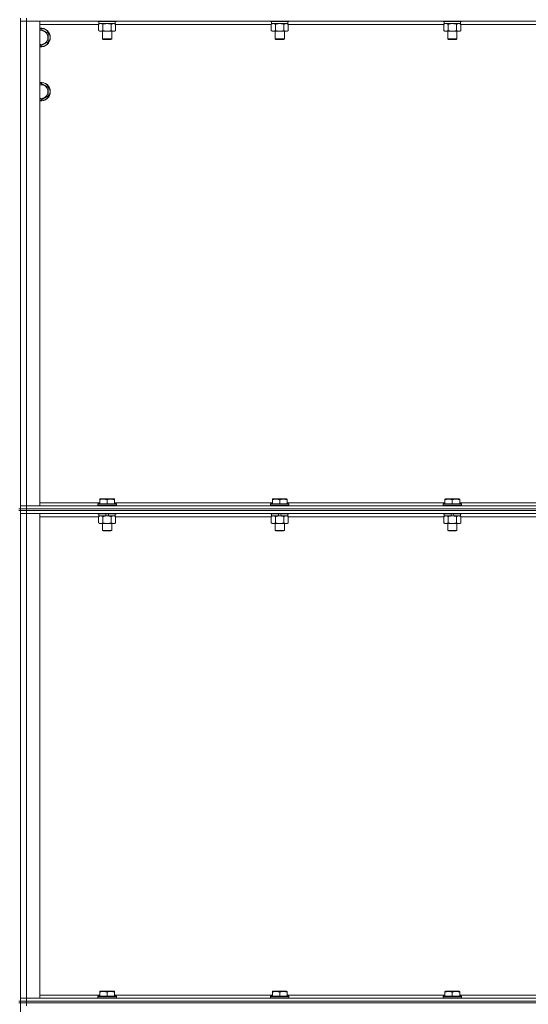
# Model space of a CAD drawing. Units: millimetres. Extents: x 0 to 30555, y -7 to 21000.
# Drawn here: x 25600 to 26257, y 14819 to 16093 of the extents above; entities that cross this region are included whole.
import ezdxf

# ---------------------------------------------------------------- set-up
doc = ezdxf.new("R2010")
doc.units = ezdxf.units.MM
doc.linetypes.add('K5LT_THIN', pattern=[0])
doc.layers.add('R', color=1, linetype='Continuous', true_color=0xff0000)
doc.layers.add('WELDING', color=7, linetype='Continuous', true_color=0xffffff)

msp = doc.modelspace()

# ---------------------------------------------------------------- linework, layer by layer
at = {"layer": 'R', "color": 7, "linetype": 'K5LT_THIN', "lineweight": 18}
for p, q in [((25600.8, 15460.3), (25600.8, 16095.3)), ((25600.8, 16091.3), (25608.8, 16091.3)), ((25608.8, 16091.3), (25600.8, 16091.3)), ((25608.8, 16095.3), (25608.8, 16091.3)), ((25608.8, 16091.3), (25608.8, 15464.3)), ((25608.8, 16091.3), (25625.8, 16091.3)), ((26932.8, 16091.3), (25608.8, 16091.3)), ((25625.8, 16091.3), (25625.8, 15464.3)), ((25700.8, 16091.3), (25700.8, 16091.1)), ((25724.8, 16091.1), (25700.8, 16091.1)), ((25700.8, 16091.1), (25701, 16090.8)), ((25724.7, 16090.8), (25701, 16090.8)), ((25702.3, 16090.8), (25702.3, 16088.3)), ((25723.3, 16090.8), (25723.3, 16088.3)), ((25724.8, 16091.1), (25724.7, 16090.8)), ((25724.8, 16091.3), (25724.8, 16091.1)), ((25924, 16091.3), (25924, 16091.1)), ((25948, 16091.1), (25924, 16091.1)), ((25924, 16091.1), (25924.2, 16090.8)), ((25947.9, 16090.8), (25924.2, 16090.8)), ((25925.5, 16090.8), (25925.5, 16088.3)), ((25946.5, 16090.8), (25946.5, 16088.3)), ((25948, 16091.1), (25947.9, 16090.8)), ((25948, 16091.3), (25948, 16091.1)), ((26147.2, 16091.3), (26147.2, 16091.1)), ((26171.2, 16091.1), (26147.2, 16091.1)), ((26147.2, 16091.1), (26147.4, 16090.8)), ((26171.1, 16090.8), (26147.4, 16090.8)), ((26148.7, 16090.8), (26148.7, 16088.3)), ((26169.7, 16090.8), (26169.7, 16088.3)), ((26171.2, 16091.1), (26171.1, 16090.8)), ((26171.2, 16091.3), (26171.2, 16091.1)), ((25701.9, 16087.3), (25625.8, 16087.3)), ((25625.8, 16080.5), (25627.3, 16081.3)), ((25627.3, 16081.3), (25636.8, 16075.8)), ((25701.9, 16087.5), (25703.3, 16088.3)), ((25701.9, 16087.5), (25701.9, 16079.2)), ((25701.9, 16079.2), (25703.3, 16078.3)), ((25723.3, 16088.3), (25702.3, 16088.3)), ((25712.8, 16078.3), (25703.3, 16078.3)), ((25706.8, 16078.3), (25706.8, 16068.4)), ((25707.3, 16087.5), (25707.3, 16079.2)), ((25722.3, 16078.3), (25712.8, 16078.3)), ((25718.3, 16087.5), (25718.3, 16079.2)), ((25718.8, 16078.3), (25718.8, 16068.4)), ((25723.8, 16087.5), (25722.3, 16088.3)), ((25723.8, 16079.2), (25722.3, 16078.3)), ((25723.8, 16087.5), (25723.8, 16079.2)), ((25925.1, 16087.3), (25723.8, 16087.3)), ((25925.1, 16087.5), (25926.5, 16088.3)), ((25925.1, 16087.5), (25925.1, 16079.2)), ((25925.1, 16079.2), (25926.5, 16078.3)), ((25946.5, 16088.3), (25925.5, 16088.3)), ((25936, 16078.3), (25926.5, 16078.3)), ((25930, 16078.3), (25930, 16068.4)), ((25930.5, 16087.5), (25930.5, 16079.2)), ((25945.5, 16078.3), (25936, 16078.3)), ((25941.5, 16087.5), (25941.5, 16079.2)), ((25942, 16078.3), (25942, 16068.4)), ((25947, 16087.5), (25945.5, 16088.3)), ((25947, 16079.2), (25945.5, 16078.3)), ((25947, 16087.5), (25947, 16079.2)), ((26148.3, 16087.3), (25947, 16087.3)), ((26148.3, 16087.5), (26149.7, 16088.3)), ((26148.3, 16087.5), (26148.3, 16079.2)), ((26148.3, 16079.2), (26149.7, 16078.3)), ((26169.7, 16088.3), (26148.7, 16088.3)), ((26159.2, 16078.3), (26149.7, 16078.3)), ((26153.2, 16078.3), (26153.2, 16068.4)), ((26153.7, 16087.5), (26153.7, 16079.2)), ((26168.7, 16078.3), (26159.2, 16078.3)), ((26164.7, 16087.5), (26164.7, 16079.2)), ((26165.2, 16078.3), (26165.2, 16068.4)), ((26170.2, 16087.5), (26168.7, 16088.3)), ((26170.2, 16079.2), (26168.7, 16078.3)), ((26170.2, 16087.5), (26170.2, 16079.2)), ((26371.5, 16087.3), (26170.2, 16087.3)), ((25636.8, 16075.8), (25636.8, 16070.3)), ((25636.8, 16070.3), (25636.8, 16064.9)), ((25718.8, 16068.4), (25706.8, 16068.4)), ((25706.8, 16068.4), (25707.8, 16067.8)), ((25717.8, 16067.8), (25707.8, 16067.8)), ((25718.8, 16068.4), (25717.8, 16067.8)), ((25942, 16068.4), (25930, 16068.4)), ((25930, 16068.4), (25931, 16067.8)), ((25941, 16067.8), (25931, 16067.8)), ((25942, 16068.4), (25941, 16067.8)), ((26165.2, 16068.4), (26153.2, 16068.4)), ((26153.2, 16068.4), (26154.2, 16067.8)), ((26164.2, 16067.8), (26154.2, 16067.8)), ((26165.2, 16068.4), (26164.2, 16067.8)), ((25627.3, 16059.4), (25625.8, 16060.2)), ((25636.8, 16064.9), (25627.3, 16059.4)), ((25625.8, 16010.5), (25627.3, 16011.3)), ((25627.3, 16011.3), (25636.8, 16005.8)), ((25636.8, 16005.8), (25636.8, 16000.3)), ((25627.3, 15989.4), (25625.8, 15990.2)), ((25636.8, 15994.9), (25627.3, 15989.4)), ((25636.8, 16000.3), (25636.8, 15994.9)), ((25625.8, 15468.3), (25703.3, 15468.3)), ((25700.8, 15466.5), (25701, 15466.8)), ((25700.8, 15466.5), (25700.8, 15464.6)), ((25724.8, 15466.5), (25700.8, 15466.5)), ((25724.7, 15466.8), (25701, 15466.8)), ((25703.3, 15473), (25703.9, 15473.3)), ((25703.3, 15472.2), (25703.3, 15473)), ((25703.3, 15472.2), (25703.3, 15466.8)), ((25721.8, 15473.3), (25703.9, 15473.3)), ((25712.8, 15472.2), (25712.8, 15466.8)), ((25722.3, 15473), (25721.8, 15473.3)), ((25722.3, 15473), (25722.3, 15472.2)), ((25722.3, 15472.2), (25722.3, 15466.8)), ((25722.3, 15468.3), (25926.5, 15468.3)), ((25724.8, 15466.5), (25724.7, 15466.8)), ((25724.8, 15466.5), (25724.8, 15464.6)), ((25924, 15466.5), (25924.2, 15466.8)), ((25924, 15466.5), (25924, 15464.6)), ((25948, 15466.5), (25924, 15466.5)), ((25947.9, 15466.8), (25924.2, 15466.8)), ((25926.5, 15473), (25927.1, 15473.3)), ((25926.5, 15472.2), (25926.5, 15473)), ((25926.5, 15472.2), (25926.5, 15466.8)), ((25945, 15473.3), (25927.1, 15473.3)), ((25936, 15472.2), (25936, 15466.8)), ((25945.5, 15473), (25945, 15473.3)), ((25945.5, 15473), (25945.5, 15472.2)), ((25945.5, 15472.2), (25945.5, 15466.8)), ((25945.5, 15468.3), (26149.7, 15468.3)), ((25948, 15466.5), (25947.9, 15466.8)), ((25948, 15466.5), (25948, 15464.6)), ((26147.2, 15466.5), (26147.4, 15466.8)), ((26147.2, 15466.5), (26147.2, 15464.6)), ((26171.2, 15466.5), (26147.2, 15466.5)), ((26171.1, 15466.8), (26147.4, 15466.8)), ((26149.7, 15473), (26150.3, 15473.3)), ((26149.7, 15472.2), (26149.7, 15473)), ((26149.7, 15472.2), (26149.7, 15466.8)), ((26168.2, 15473.3), (26150.3, 15473.3)), ((26159.2, 15472.2), (26159.2, 15466.8)), ((26168.7, 15473), (26168.2, 15473.3)), ((26168.7, 15473), (26168.7, 15472.2)), ((26168.7, 15472.2), (26168.7, 15466.8)), ((26168.7, 15468.3), (26372.9, 15468.3)), ((26171.2, 15466.5), (26171.1, 15466.8)), ((26171.2, 15466.5), (26171.2, 15464.6)), ((25600.8, 15460.3), (25598.8, 15460.3)), ((25600.8, 15458.3), (25598.8, 15458.3)), ((25608.8, 15464.3), (25600.8, 15464.3)), ((25600.8, 15464.3), (25608.8, 15464.3)), ((25600.8, 15460.3), (25600.8, 15458.3)), ((25600.8, 15460.3), (25608.8, 15460.3)), ((25608.8, 15460.3), (25600.8, 15460.3)), ((25608.8, 15458.3), (25600.8, 15458.3)), ((25600.8, 15458.3), (25608.8, 15458.3)), ((25600.8, 14823.3), (25600.8, 15458.3)), ((25600.8, 15454.3), (25608.8, 15454.3)), ((25608.8, 15454.3), (25600.8, 15454.3)), ((25625.8, 15464.3), (25608.8, 15464.3)), ((25608.8, 15464.3), (26932.8, 15464.3)), ((25608.8, 15460.3), (25608.8, 15464.3)), ((26932.8, 15460.3), (25608.8, 15460.3)), ((25608.8, 15460.3), (25608.8, 15458.3)), ((25608.8, 15460.3), (26932.8, 15460.3)), ((26932.8, 15458.3), (25608.8, 15458.3)), ((26932.8, 15458.3), (25608.8, 15458.3)), ((25608.8, 15458.3), (25608.8, 15454.3)), ((25608.8, 15454.3), (25625.8, 15454.3)), ((26932.8, 15454.3), (25608.8, 15454.3)), ((25608.8, 15454.3), (25608.8, 14827.3)), ((25625.8, 15454.3), (25625.8, 14827.3)), ((25724.8, 15464.6), (25700.8, 15464.6)), ((25700.8, 15464.6), (25701, 15464.3)), ((25700.8, 15454.3), (25700.8, 15454.1)), ((25724.8, 15454.1), (25700.8, 15454.1)), ((25700.8, 15454.1), (25701, 15453.8)), ((25724.7, 15453.8), (25701, 15453.8)), ((25702.3, 15453.8), (25702.3, 15451.3)), ((25711.8, 15451.3), (25710.7, 15453.8)), ((25715.1, 15451.3), (25714, 15453.8)), ((25723.3, 15453.8), (25723.3, 15451.3)), ((25724.8, 15464.6), (25724.7, 15464.3)), ((25724.8, 15454.1), (25724.7, 15453.8)), ((25724.8, 15454.3), (25724.8, 15454.1)), ((25948, 15464.6), (25924, 15464.6)), ((25924, 15464.6), (25924.2, 15464.3)), ((25924, 15454.3), (25924, 15454.1)), ((25948, 15454.1), (25924, 15454.1)), ((25924, 15454.1), (25924.2, 15453.8)), ((25947.9, 15453.8), (25924.2, 15453.8)), ((25925.5, 15453.8), (25925.5, 15451.3)), ((25935, 15451.3), (25933.9, 15453.8)), ((25938.3, 15451.3), (25937.2, 15453.8)), ((25946.5, 15453.8), (25946.5, 15451.3)), ((25948, 15464.6), (25947.9, 15464.3)), ((25948, 15454.1), (25947.9, 15453.8)), ((25948, 15454.3), (25948, 15454.1)), ((26171.2, 15464.6), (26147.2, 15464.6)), ((26147.2, 15464.6), (26147.4, 15464.3)), ((26147.2, 15454.3), (26147.2, 15454.1)), ((26171.2, 15454.1), (26147.2, 15454.1)), ((26147.2, 15454.1), (26147.4, 15453.8)), ((26171.1, 15453.8), (26147.4, 15453.8)), ((26148.7, 15453.8), (26148.7, 15451.3)), ((26158.2, 15451.3), (26157.1, 15453.8)), ((26161.5, 15451.3), (26160.4, 15453.8)), ((26169.7, 15453.8), (26169.7, 15451.3)), ((26171.2, 15464.6), (26171.1, 15464.3)), ((26171.2, 15454.1), (26171.1, 15453.8)), ((26171.2, 15454.3), (26171.2, 15454.1)), ((25701.9, 15450.3), (25625.8, 15450.3)), ((25701.9, 15450.5), (25703.3, 15451.3)), ((25701.9, 15450.5), (25701.9, 15442.2)), ((25701.9, 15442.2), (25703.3, 15441.3)), ((25711.8, 15451.3), (25702.3, 15451.3)), ((25712.8, 15441.3), (25703.3, 15441.3)), ((25706.8, 15441.3), (25706.8, 15432.4)), ((25707.3, 15450.5), (25707.3, 15442.2)), ((25711.8, 15451.3), (25712.8, 15451.3)), ((25712.8, 15451.3), (25715.1, 15451.3)), ((25722.3, 15441.3), (25712.8, 15441.3)), ((25723.3, 15451.3), (25715.1, 15451.3)), ((25718.3, 15450.5), (25718.3, 15442.2)), ((25718.8, 15441.3), (25718.8, 15432.4)), ((25723.8, 15450.5), (25722.3, 15451.3)), ((25723.8, 15442.2), (25722.3, 15441.3)), ((25723.8, 15450.5), (25723.8, 15442.2)), ((25925.1, 15450.3), (25723.8, 15450.3)), ((25925.1, 15450.5), (25926.5, 15451.3)), ((25925.1, 15450.5), (25925.1, 15442.2)), ((25925.1, 15442.2), (25926.5, 15441.3)), ((25935, 15451.3), (25925.5, 15451.3)), ((25936, 15441.3), (25926.5, 15441.3)), ((25930, 15441.3), (25930, 15432.4)), ((25930.5, 15450.5), (25930.5, 15442.2)), ((25935, 15451.3), (25936, 15451.3)), ((25936, 15451.3), (25938.3, 15451.3)), ((25945.5, 15441.3), (25936, 15441.3)), ((25946.5, 15451.3), (25938.3, 15451.3)), ((25941.5, 15450.5), (25941.5, 15442.2)), ((25942, 15441.3), (25942, 15432.4)), ((25947, 15450.5), (25945.5, 15451.3)), ((25947, 15442.2), (25945.5, 15441.3)), ((25947, 15450.5), (25947, 15442.2)), ((26148.3, 15450.3), (25947, 15450.3)), ((26148.3, 15450.5), (26149.7, 15451.3)), ((26148.3, 15450.5), (26148.3, 15442.2)), ((26148.3, 15442.2), (26149.7, 15441.3)), ((26158.2, 15451.3), (26148.7, 15451.3)), ((26159.2, 15441.3), (26149.7, 15441.3)), ((26153.2, 15441.3), (26153.2, 15432.4)), ((26153.7, 15450.5), (26153.7, 15442.2)), ((26158.2, 15451.3), (26159.2, 15451.3)), ((26159.2, 15451.3), (26161.5, 15451.3)), ((26168.7, 15441.3), (26159.2, 15441.3)), ((26169.7, 15451.3), (26161.5, 15451.3)), ((26164.7, 15450.5), (26164.7, 15442.2)), ((26165.2, 15441.3), (26165.2, 15432.4)), ((26170.2, 15450.5), (26168.7, 15451.3)), ((26170.2, 15442.2), (26168.7, 15441.3)), ((26170.2, 15450.5), (26170.2, 15442.2)), ((26371.5, 15450.3), (26170.2, 15450.3)), ((25718.8, 15432.4), (25706.8, 15432.4)), ((25706.8, 15432.4), (25707.8, 15431.8)), ((25717.8, 15431.8), (25707.8, 15431.8)), ((25718.8, 15432.4), (25717.8, 15431.8)), ((25942, 15432.4), (25930, 15432.4)), ((25930, 15432.4), (25931, 15431.8)), ((25941, 15431.8), (25931, 15431.8)), ((25942, 15432.4), (25941, 15431.8)), ((26165.2, 15432.4), (26153.2, 15432.4)), ((26153.2, 15432.4), (26154.2, 15431.8)), ((26164.2, 15431.8), (26154.2, 15431.8)), ((26165.2, 15432.4), (26164.2, 15431.8)), ((25625.8, 14831.3), (25703.3, 14831.3)), ((25700.8, 14829.5), (25701, 14829.8)), ((25700.8, 14829.5), (25700.8, 14827.6)), ((25724.8, 14829.5), (25700.8, 14829.5)), ((25724.7, 14829.8), (25701, 14829.8)), ((25703.3, 14836), (25703.9, 14836.3)), ((25703.3, 14835.2), (25703.3, 14836)), ((25703.3, 14835.2), (25703.3, 14829.8)), ((25721.8, 14836.3), (25703.9, 14836.3)), ((25712.8, 14835.2), (25712.8, 14829.8)), ((25722.3, 14836), (25721.8, 14836.3)), ((25722.3, 14836), (25722.3, 14835.2)), ((25722.3, 14835.2), (25722.3, 14829.8)), ((25722.3, 14831.3), (25926.5, 14831.3)), ((25724.8, 14829.5), (25724.7, 14829.8)), ((25724.8, 14829.5), (25724.8, 14827.6)), ((25924, 14829.5), (25924.2, 14829.8)), ((25924, 14829.5), (25924, 14827.6)), ((25948, 14829.5), (25924, 14829.5)), ((25947.9, 14829.8), (25924.2, 14829.8)), ((25926.5, 14836), (25927.1, 14836.3)), ((25926.5, 14835.2), (25926.5, 14836)), ((25926.5, 14835.2), (25926.5, 14829.8)), ((25945, 14836.3), (25927.1, 14836.3)), ((25936, 14835.2), (25936, 14829.8)), ((25945.5, 14836), (25945, 14836.3)), ((25945.5, 14836), (25945.5, 14835.2)), ((25945.5, 14835.2), (25945.5, 14829.8)), ((25945.5, 14831.3), (26149.7, 14831.3)), ((25948, 14829.5), (25947.9, 14829.8)), ((25948, 14829.5), (25948, 14827.6)), ((26147.2, 14829.5), (26147.4, 14829.8)), ((26147.2, 14829.5), (26147.2, 14827.6)), ((26171.2, 14829.5), (26147.2, 14829.5)), ((26171.1, 14829.8), (26147.4, 14829.8)), ((26149.7, 14836), (26150.3, 14836.3)), ((26149.7, 14835.2), (26149.7, 14836)), ((26149.7, 14835.2), (26149.7, 14829.8)), ((26168.2, 14836.3), (26150.3, 14836.3)), ((26159.2, 14835.2), (26159.2, 14829.8)), ((26168.7, 14836), (26168.2, 14836.3)), ((26168.7, 14836), (26168.7, 14835.2)), ((26168.7, 14835.2), (26168.7, 14829.8)), ((26168.7, 14831.3), (26372.9, 14831.3)), ((26171.2, 14829.5), (26171.1, 14829.8)), ((26171.2, 14829.5), (26171.2, 14827.6)), ((25600.8, 14823.3), (25598.8, 14823.3)), ((25600.8, 14821.3), (25598.8, 14821.3)), ((25608.8, 14827.3), (25600.8, 14827.3)), ((25600.8, 14827.3), (25608.8, 14827.3)), ((25600.8, 14823.3), (25600.8, 14821.3)), ((25600.8, 14823.3), (25608.8, 14823.3)), ((25608.8, 14823.3), (25600.8, 14823.3)), ((25608.8, 14821.3), (25600.8, 14821.3)), ((25600.8, 14821.3), (25608.8, 14821.3)), ((25600.8, 14186.3), (25600.8, 14821.3)), ((25625.8, 14827.3), (25608.8, 14827.3)), ((25608.8, 14827.3), (26932.8, 14827.3)), ((25608.8, 14823.3), (25608.8, 14827.3)), ((26932.8, 14823.3), (25608.8, 14823.3)), ((25608.8, 14823.3), (26932.8, 14823.3)), ((25608.8, 14823.3), (25608.8, 14821.3)), ((26932.8, 14821.3), (25608.8, 14821.3)), ((26932.8, 14821.3), (25608.8, 14821.3)), ((25608.8, 14821.3), (25608.8, 14817.3)), ((25724.8, 14827.6), (25700.8, 14827.6)), ((25700.8, 14827.6), (25701, 14827.3)), ((25724.8, 14827.6), (25724.7, 14827.3)), ((25948, 14827.6), (25924, 14827.6)), ((25924, 14827.6), (25924.2, 14827.3)), ((25948, 14827.6), (25947.9, 14827.3)), ((26171.2, 14827.6), (26147.2, 14827.6)), ((26147.2, 14827.6), (26147.4, 14827.3)), ((26171.2, 14827.6), (26171.1, 14827.3))]:
    msp.add_line(p, q, dxfattribs=at)
for centre, radius, start, end in [((25627.3, 16070.3), 12, 0, 97.1808), ((25627.3, 16070.3), 11.8, 0, 97.2865), ((25627.3, 16070.3), 8.97, 0, 99.6238), ((25627.3, 16070.3), 11.8, 262.7135, 0), ((25627.3, 16070.3), 12, 262.8192, 0), ((25627.3, 16070.3), 8.97, 260.3762, 0), ((25627.3, 16000.3), 12, 0, 97.1808), ((25627.3, 16000.3), 11.8, 0, 97.2865), ((25627.3, 16000.3), 8.97, 0, 99.6238), ((25627.3, 16000.3), 8.97, 260.3762, 0), ((25627.3, 16000.3), 11.8, 262.7135, 0), ((25627.3, 16000.3), 12, 262.8192, 0)]:
    msp.add_arc(centre, radius, start, end, dxfattribs=at)
at = {"layer": 'WELDING', "color": 7, "linetype": 'K5LT_THIN', "lineweight": 18}
for p, q in [((25702.4, 16087.8), (25701.9, 16087.5)), ((25703.3, 16088.1), (25702.4, 16087.8)), ((25704.2, 16088.3), (25703.3, 16088.1)), ((25704.6, 16088.3), (25704.2, 16088.3)), ((25705.5, 16088.2), (25704.6, 16088.3)), ((25706.4, 16088), (25705.5, 16088.2)), ((25707.3, 16087.5), (25706.4, 16088)), ((25709.1, 16088), (25707.3, 16087.5)), ((25711, 16088.2), (25709.1, 16088)), ((25712.8, 16088.3), (25711, 16088.2)), ((25714.7, 16088.2), (25712.8, 16088.3)), ((25716.5, 16088), (25714.7, 16088.2)), ((25718.3, 16087.5), (25716.5, 16088)), ((25925.6, 16087.8), (25925.1, 16087.5)), ((25926.5, 16088.1), (25925.6, 16087.8)), ((25927.4, 16088.3), (25926.5, 16088.1)), ((25927.8, 16088.3), (25927.4, 16088.3)), ((25937.9, 16088.2), (25936, 16088.3)), ((25939.7, 16088), (25937.9, 16088.2)), ((25941.5, 16087.5), (25939.7, 16088)), ((26148.8, 16087.8), (26148.3, 16087.5)), ((26149.7, 16088.1), (26148.8, 16087.8)), ((26150.6, 16088.3), (26149.7, 16088.1)), ((26151, 16088.3), (26150.6, 16088.3)), ((26161.1, 16088.2), (26159.2, 16088.3)), ((26162.9, 16088), (26161.1, 16088.2)), ((26164.7, 16087.5), (26162.9, 16088))]:
    msp.add_line(p, q, dxfattribs=at)
for points, knots in [([(25701.9, 16079.2), (25702.2, 16079), (25702.7, 16078.8), (25703.2, 16078.6), (25703.6, 16078.5), (25703.9, 16078.4), (25704.2, 16078.4), (25704.6, 16078.3), (25704.9, 16078.4), (25705.2, 16078.4), (25705.6, 16078.5), (25706, 16078.6), (25706.6, 16078.8), (25707.1, 16079), (25707.3, 16079.2)], [0, 0, 0, 0, 2.72415, 3.912285, 4.716446, 5.530362, 6.353984, 7.500189, 8.40607, 9.211142, 9.998759, 11.128707, 12.847273, 15, 15, 15, 15]), ([(25707.3, 16079.2), (25707.5, 16079.2), (25707.7, 16079.1), (25708.1, 16079), (25708.4, 16078.9), (25708.7, 16078.8), (25709.1, 16078.8), (25709.4, 16078.7), (25709.7, 16078.6), (25709.9, 16078.6), (25710.2, 16078.6), (25710.6, 16078.5), (25711.1, 16078.4), (25711.6, 16078.4), (25711.9, 16078.4), (25712.2, 16078.4), (25712.4, 16078.4), (25712.6, 16078.3), (25712.8, 16078.3), (25712.8, 16078.3)], [0, 0, 0, 0, 0.253231, 0.633077, 0.823001, 1.012924, 1.39277, 1.683866, 1.829413, 1.974961, 2.22598, 2.476999, 2.979038, 3.307633, 3.636228, 3.800526, 3.964824, 4.129121, 4.293419, 4.293419, 4.293419, 4.293419]), ([(25712.8, 16078.3), (25712.9, 16078.3), (25713, 16078.3), (25713.2, 16078.4), (25713.4, 16078.4), (25713.5, 16078.4), (25713.7, 16078.4), (25714, 16078.4), (25714.4, 16078.4), (25714.8, 16078.5), (25715.3, 16078.5), (25715.7, 16078.6), (25716, 16078.6), (25716.4, 16078.7), (25716.7, 16078.8), (25717.1, 16078.9), (25717.4, 16079), (25717.7, 16079), (25718, 16079.1), (25718.2, 16079.2), (25718.3, 16079.2)], [0, 0, 0, 0, 0.13683, 0.27366, 0.41049, 0.54732, 0.68415, 0.820981, 1.094641, 1.641961, 1.915621, 2.189281, 2.472595, 2.755908, 3.039221, 3.322535, 3.565256, 3.807977, 4.050698, 4.293419, 4.293419, 4.293419, 4.293419]), ([(25721.1, 16088.3), (25720.9, 16088.3), (25720.7, 16088.3), (25720.3, 16088.3), (25719.9, 16088.2), (25719.5, 16088.1), (25718.9, 16087.8), (25718.5, 16087.6), (25718.3, 16087.5)], [0, 0, 0, 0, 1.192024, 2.404251, 3.60809, 4.765234, 6.955738, 9, 9, 9, 9]), ([(25718.3, 16079.2), (25718.6, 16079), (25719.1, 16078.8), (25719.7, 16078.6), (25720, 16078.5), (25720.3, 16078.4), (25720.7, 16078.4), (25721, 16078.3), (25721.4, 16078.4), (25721.7, 16078.4), (25722, 16078.5), (25722.5, 16078.6), (25723.1, 16078.8), (25723.5, 16079), (25723.8, 16079.2)], [0, 0, 0, 0, 2.72415, 3.912285, 4.716446, 5.530362, 6.353984, 7.500189, 8.40607, 9.211142, 9.998759, 11.128707, 12.847273, 15, 15, 15, 15]), ([(25723.8, 16087.5), (25723.5, 16087.7), (25723.1, 16087.9), (25722.5, 16088.1), (25722.1, 16088.2), (25721.8, 16088.3), (25721.4, 16088.3), (25721.2, 16088.3), (25721.1, 16088.3)], [0, 0, 0, 0, 2.905563, 4.375924, 5.511195, 6.679161, 7.850161, 9, 9, 9, 9]), ([(25925.1, 16079.2), (25925.4, 16079), (25925.9, 16078.8), (25926.4, 16078.6), (25926.8, 16078.5), (25927.1, 16078.4), (25927.4, 16078.4), (25927.8, 16078.3), (25928.1, 16078.4), (25928.4, 16078.4), (25928.8, 16078.5), (25929.2, 16078.6), (25929.8, 16078.8), (25930.3, 16079), (25930.5, 16079.2)], [0, 0, 0, 0, 2.72415, 3.912285, 4.716446, 5.530362, 6.353984, 7.500189, 8.40607, 9.211142, 9.998759, 11.128707, 12.847273, 15, 15, 15, 15]), ([(25930.5, 16087.5), (25930.3, 16087.7), (25929.8, 16087.9), (25929.3, 16088.1), (25928.9, 16088.2), (25928.5, 16088.3), (25928.2, 16088.3), (25927.9, 16088.3), (25927.8, 16088.3)], [0, 0, 0, 0, 2.905563, 4.375924, 5.511195, 6.679161, 7.850161, 9, 9, 9, 9]), ([(25936, 16088.3), (25935.9, 16088.3), (25935.5, 16088.3), (25934.9, 16088.3), (25934.4, 16088.3), (25933.9, 16088.2), (25933.5, 16088.2), (25933.3, 16088.1), (25933.1, 16088.1), (25933, 16088.1), (25932.8, 16088), (25932.6, 16088), (25932.4, 16088), (25932.2, 16087.9), (25931.9, 16087.8), (25931.6, 16087.8), (25931.3, 16087.7), (25931, 16087.6), (25930.8, 16087.6), (25930.6, 16087.5), (25930.5, 16087.5)], [0, 0, 0, 0, 0.426692, 0.853385, 1.280077, 1.70677, 1.976977, 2.112081, 2.247185, 2.382289, 2.517392, 2.652496, 2.7876, 2.975699, 3.163798, 3.539996, 3.728096, 3.916195, 4.104294, 4.292393, 4.292393, 4.292393, 4.292393]), ([(25930.5, 16079.2), (25930.7, 16079.2), (25930.9, 16079.1), (25931.3, 16079), (25931.6, 16078.9), (25931.9, 16078.8), (25932.3, 16078.8), (25932.6, 16078.7), (25932.9, 16078.6), (25933.1, 16078.6), (25933.4, 16078.6), (25933.8, 16078.5), (25934.3, 16078.4), (25934.8, 16078.4), (25935.1, 16078.4), (25935.4, 16078.4), (25935.6, 16078.4), (25935.8, 16078.3), (25936, 16078.3), (25936, 16078.3)], [0, 0, 0, 0, 0.253231, 0.633077, 0.823001, 1.012924, 1.39277, 1.683866, 1.829413, 1.974961, 2.22598, 2.476999, 2.979038, 3.307633, 3.636228, 3.800526, 3.964824, 4.129121, 4.293419, 4.293419, 4.293419, 4.293419]), ([(25936, 16078.3), (25936.1, 16078.3), (25936.2, 16078.3), (25936.4, 16078.4), (25936.6, 16078.4), (25936.7, 16078.4), (25936.9, 16078.4), (25937.2, 16078.4), (25937.6, 16078.4), (25938, 16078.5), (25938.5, 16078.5), (25938.9, 16078.6), (25939.2, 16078.6), (25939.6, 16078.7), (25939.9, 16078.8), (25940.3, 16078.9), (25940.6, 16079), (25940.9, 16079), (25941.2, 16079.1), (25941.4, 16079.2), (25941.5, 16079.2)], [0, 0, 0, 0, 0.13683, 0.27366, 0.41049, 0.54732, 0.68415, 0.820981, 1.094641, 1.641961, 1.915621, 2.189281, 2.472595, 2.755908, 3.039221, 3.322535, 3.565256, 3.807977, 4.050698, 4.293419, 4.293419, 4.293419, 4.293419]), ([(25944.3, 16088.3), (25944.1, 16088.3), (25943.9, 16088.3), (25943.5, 16088.3), (25943.1, 16088.2), (25942.7, 16088.1), (25942.1, 16087.8), (25941.7, 16087.6), (25941.5, 16087.5)], [0, 0, 0, 0, 1.192024, 2.404251, 3.60809, 4.765234, 6.955738, 9, 9, 9, 9]), ([(25941.5, 16079.2), (25941.8, 16079), (25942.3, 16078.8), (25942.9, 16078.6), (25943.2, 16078.5), (25943.5, 16078.4), (25943.9, 16078.4), (25944.2, 16078.3), (25944.6, 16078.4), (25944.9, 16078.4), (25945.2, 16078.5), (25945.7, 16078.6), (25946.3, 16078.8), (25946.7, 16079), (25947, 16079.2)], [0, 0, 0, 0, 2.72415, 3.912285, 4.716446, 5.530362, 6.353984, 7.500189, 8.40607, 9.211142, 9.998759, 11.128707, 12.847273, 15, 15, 15, 15]), ([(25947, 16087.5), (25946.7, 16087.7), (25946.3, 16087.9), (25945.7, 16088.1), (25945.3, 16088.2), (25945, 16088.3), (25944.6, 16088.3), (25944.4, 16088.3), (25944.3, 16088.3)], [0, 0, 0, 0, 2.905563, 4.375924, 5.511195, 6.679161, 7.850161, 9, 9, 9, 9]), ([(26148.3, 16079.2), (26148.6, 16079), (26149.1, 16078.8), (26149.6, 16078.6), (26150, 16078.5), (26150.3, 16078.4), (26150.6, 16078.4), (26151, 16078.3), (26151.3, 16078.4), (26151.6, 16078.4), (26152, 16078.5), (26152.4, 16078.6), (26153, 16078.8), (26153.5, 16079), (26153.7, 16079.2)], [0, 0, 0, 0, 2.72415, 3.912285, 4.716446, 5.530362, 6.353984, 7.500189, 8.40607, 9.211142, 9.998759, 11.128707, 12.847273, 15, 15, 15, 15]), ([(26153.7, 16087.5), (26153.5, 16087.7), (26153, 16087.9), (26152.5, 16088.1), (26152.1, 16088.2), (26151.7, 16088.3), (26151.4, 16088.3), (26151.1, 16088.3), (26151, 16088.3)], [0, 0, 0, 0, 2.905563, 4.375924, 5.511195, 6.679161, 7.850161, 9, 9, 9, 9]), ([(26159.2, 16088.3), (26159.1, 16088.3), (26158.7, 16088.3), (26158.1, 16088.3), (26157.6, 16088.3), (26157.1, 16088.2), (26156.7, 16088.2), (26156.5, 16088.1), (26156.3, 16088.1), (26156.2, 16088.1), (26156, 16088), (26155.8, 16088), (26155.6, 16088), (26155.4, 16087.9), (26155.1, 16087.8), (26154.8, 16087.8), (26154.5, 16087.7), (26154.2, 16087.6), (26154, 16087.6), (26153.8, 16087.5), (26153.7, 16087.5)], [0, 0, 0, 0, 0.426692, 0.853385, 1.280077, 1.70677, 1.976977, 2.112081, 2.247185, 2.382289, 2.517392, 2.652496, 2.7876, 2.975699, 3.163798, 3.539996, 3.728096, 3.916195, 4.104294, 4.292393, 4.292393, 4.292393, 4.292393]), ([(26153.7, 16079.2), (26153.9, 16079.2), (26154.1, 16079.1), (26154.5, 16079), (26154.8, 16078.9), (26155.1, 16078.8), (26155.5, 16078.8), (26155.8, 16078.7), (26156.1, 16078.6), (26156.3, 16078.6), (26156.6, 16078.6), (26157, 16078.5), (26157.5, 16078.4), (26158, 16078.4), (26158.3, 16078.4), (26158.6, 16078.4), (26158.8, 16078.4), (26159, 16078.3), (26159.2, 16078.3), (26159.2, 16078.3)], [0, 0, 0, 0, 0.253231, 0.633077, 0.823001, 1.012924, 1.39277, 1.683866, 1.829413, 1.974961, 2.22598, 2.476999, 2.979038, 3.307633, 3.636228, 3.800526, 3.964824, 4.129121, 4.293419, 4.293419, 4.293419, 4.293419]), ([(26159.2, 16078.3), (26159.3, 16078.3), (26159.4, 16078.3), (26159.6, 16078.4), (26159.8, 16078.4), (26159.9, 16078.4), (26160.1, 16078.4), (26160.4, 16078.4), (26160.8, 16078.4), (26161.2, 16078.5), (26161.7, 16078.5), (26162.1, 16078.6), (26162.4, 16078.6), (26162.8, 16078.7), (26163.1, 16078.8), (26163.5, 16078.9), (26163.8, 16079), (26164.1, 16079), (26164.4, 16079.1), (26164.6, 16079.2), (26164.7, 16079.2)], [0, 0, 0, 0, 0.13683, 0.27366, 0.41049, 0.54732, 0.68415, 0.820981, 1.094641, 1.641961, 1.915621, 2.189281, 2.472595, 2.755908, 3.039221, 3.322535, 3.565256, 3.807977, 4.050698, 4.293419, 4.293419, 4.293419, 4.293419]), ([(26167.5, 16088.3), (26167.3, 16088.3), (26167.1, 16088.3), (26166.7, 16088.3), (26166.3, 16088.2), (26165.9, 16088.1), (26165.3, 16087.8), (26164.9, 16087.6), (26164.7, 16087.5)], [0, 0, 0, 0, 1.192024, 2.404251, 3.60809, 4.765234, 6.955738, 9, 9, 9, 9]), ([(26164.7, 16079.2), (26165, 16079), (26165.5, 16078.8), (26166.1, 16078.6), (26166.4, 16078.5), (26166.7, 16078.4), (26167.1, 16078.4), (26167.4, 16078.3), (26167.8, 16078.4), (26168.1, 16078.4), (26168.4, 16078.5), (26168.9, 16078.6), (26169.5, 16078.8), (26169.9, 16079), (26170.2, 16079.2)], [0, 0, 0, 0, 2.72415, 3.912285, 4.716446, 5.530362, 6.353984, 7.500189, 8.40607, 9.211142, 9.998759, 11.128707, 12.847273, 15, 15, 15, 15]), ([(26170.2, 16087.5), (26169.9, 16087.7), (26169.5, 16087.9), (26168.9, 16088.1), (26168.5, 16088.2), (26168.2, 16088.3), (26167.8, 16088.3), (26167.6, 16088.3), (26167.5, 16088.3)], [0, 0, 0, 0, 2.905563, 4.375924, 5.511195, 6.679161, 7.850161, 9, 9, 9, 9]), ([(25712.8, 15472.2), (25712.4, 15472.3), (25711.8, 15472.5), (25711.1, 15472.7), (25710.7, 15472.8), (25710.3, 15472.9), (25709.8, 15472.9), (25709.3, 15473), (25708.7, 15473), (25708.1, 15473), (25707.6, 15473), (25707.1, 15473), (25706.6, 15473), (25705.8, 15472.9), (25704.7, 15472.6), (25703.9, 15472.4), (25703.3, 15472.2)], [0, 0, 0, 0, 2.392038, 3.094773, 3.749673, 4.638938, 5.533553, 6.273967, 7.269403, 8.499731, 9.554906, 10.026159, 10.962726, 12.336972, 14.092661, 17, 17, 17, 17]), ([(25722.3, 15472.2), (25721.9, 15472.3), (25721.3, 15472.5), (25720.6, 15472.7), (25720.2, 15472.8), (25719.8, 15472.9), (25719.3, 15472.9), (25718.8, 15473), (25718.2, 15473), (25717.6, 15473), (25717.1, 15473), (25716.6, 15473), (25716.1, 15473), (25715.3, 15472.9), (25714.2, 15472.6), (25713.4, 15472.4), (25712.8, 15472.2)], [0, 0, 0, 0, 2.392038, 3.094773, 3.749673, 4.638938, 5.533553, 6.273967, 7.269403, 8.499731, 9.554906, 10.026159, 10.962726, 12.336972, 14.092661, 17, 17, 17, 17]), ([(25936, 15472.2), (25935.6, 15472.3), (25935, 15472.5), (25934.3, 15472.7), (25933.9, 15472.8), (25933.5, 15472.9), (25933, 15472.9), (25932.5, 15473), (25931.9, 15473), (25931.3, 15473), (25930.8, 15473), (25930.3, 15473), (25929.8, 15473), (25929, 15472.9), (25927.9, 15472.6), (25927.1, 15472.4), (25926.5, 15472.2)], [0, 0, 0, 0, 2.392038, 3.094773, 3.749673, 4.638938, 5.533553, 6.273967, 7.269403, 8.499731, 9.554906, 10.026159, 10.962726, 12.336972, 14.092661, 17, 17, 17, 17]), ([(25945.5, 15472.2), (25945.1, 15472.3), (25944.5, 15472.5), (25943.8, 15472.7), (25943.4, 15472.8), (25943, 15472.9), (25942.5, 15472.9), (25942, 15473), (25941.4, 15473), (25940.8, 15473), (25940.3, 15473), (25939.8, 15473), (25939.3, 15473), (25938.5, 15472.9), (25937.4, 15472.6), (25936.6, 15472.4), (25936, 15472.2)], [0, 0, 0, 0, 2.392038, 3.094773, 3.749673, 4.638938, 5.533553, 6.273967, 7.269403, 8.499731, 9.554906, 10.026159, 10.962726, 12.336972, 14.092661, 17, 17, 17, 17]), ([(26159.2, 15472.2), (26158.8, 15472.3), (26158.2, 15472.5), (26157.5, 15472.7), (26157.1, 15472.8), (26156.7, 15472.9), (26156.2, 15472.9), (26155.7, 15473), (26155.1, 15473), (26154.5, 15473), (26154, 15473), (26153.5, 15473), (26153, 15473), (26152.2, 15472.9), (26151.1, 15472.6), (26150.3, 15472.4), (26149.7, 15472.2)], [0, 0, 0, 0, 2.392038, 3.094773, 3.749673, 4.638938, 5.533553, 6.273967, 7.269403, 8.499731, 9.554906, 10.026159, 10.962726, 12.336972, 14.092661, 17, 17, 17, 17]), ([(26168.7, 15472.2), (26168.3, 15472.3), (26167.7, 15472.5), (26167, 15472.7), (26166.6, 15472.8), (26166.2, 15472.9), (26165.7, 15472.9), (26165.2, 15473), (26164.6, 15473), (26164, 15473), (26163.5, 15473), (26163, 15473), (26162.5, 15473), (26161.7, 15472.9), (26160.6, 15472.6), (26159.8, 15472.4), (26159.2, 15472.2)], [0, 0, 0, 0, 2.392038, 3.094773, 3.749673, 4.638938, 5.533553, 6.273967, 7.269403, 8.499731, 9.554906, 10.026159, 10.962726, 12.336972, 14.092661, 17, 17, 17, 17]), ([(25704.6, 15451.3), (25704.5, 15451.3), (25704.2, 15451.3), (25703.9, 15451.3), (25703.5, 15451.2), (25703, 15451.1), (25702.5, 15450.8), (25702.1, 15450.6), (25701.9, 15450.5)], [0, 0, 0, 0, 1.192024, 2.404251, 3.60809, 4.765234, 6.955738, 9, 9, 9, 9]), ([(25701.9, 15442.2), (25702.2, 15442), (25702.7, 15441.8), (25703.2, 15441.6), (25703.6, 15441.5), (25703.9, 15441.4), (25704.2, 15441.4), (25704.6, 15441.3), (25704.9, 15441.4), (25705.2, 15441.4), (25705.6, 15441.5), (25706, 15441.6), (25706.6, 15441.8), (25707.1, 15442), (25707.3, 15442.2)], [0, 0, 0, 0, 2.72415, 3.912285, 4.716446, 5.530362, 6.353984, 7.500189, 8.40607, 9.211142, 9.998759, 11.128707, 12.847273, 15, 15, 15, 15]), ([(25707.3, 15450.5), (25707.1, 15450.7), (25706.6, 15450.9), (25706.1, 15451.1), (25705.7, 15451.2), (25705.3, 15451.3), (25705, 15451.3), (25704.7, 15451.3), (25704.6, 15451.3)], [0, 0, 0, 0, 2.905563, 4.375924, 5.511195, 6.679161, 7.850161, 9, 9, 9, 9]), ([(25712.8, 15451.3), (25712.8, 15451.3), (25712.7, 15451.3), (25712.5, 15451.3), (25712.3, 15451.3), (25712.1, 15451.3), (25711.9, 15451.3), (25711.7, 15451.3), (25711.3, 15451.3), (25710.8, 15451.2), (25710.4, 15451.2), (25710, 15451.1), (25709.6, 15451), (25709.3, 15451), (25708.9, 15450.9), (25708.6, 15450.8), (25708.3, 15450.7), (25708, 15450.7), (25707.6, 15450.6), (25707.4, 15450.5), (25707.3, 15450.5)], [0, 0, 0, 0, 0.13683, 0.27366, 0.41049, 0.54732, 0.68415, 0.820981, 1.094641, 1.641961, 1.915621, 2.189281, 2.472595, 2.755908, 3.039221, 3.322535, 3.565256, 3.807977, 4.050698, 4.293419, 4.293419, 4.293419, 4.293419]), ([(25707.3, 15442.2), (25707.4, 15442.2), (25707.5, 15442.1), (25707.7, 15442.1), (25707.9, 15442), (25708.1, 15442), (25708.5, 15441.9), (25708.8, 15441.8), (25709.1, 15441.8), (25709.4, 15441.7), (25709.6, 15441.7), (25709.8, 15441.6), (25710, 15441.6), (25710.3, 15441.5), (25710.7, 15441.5), (25711, 15441.4), (25711.5, 15441.4), (25712, 15441.4), (25712.5, 15441.4), (25712.7, 15441.3), (25712.8, 15441.3)], [0, 0, 0, 0, 0.14736, 0.294719, 0.442079, 0.589439, 0.884158, 1.178877, 1.396237, 1.613598, 1.830958, 1.939638, 2.048318, 2.328827, 2.609337, 2.889846, 3.170356, 3.731374, 4.011884, 4.292393, 4.292393, 4.292393, 4.292393]), ([(25718.3, 15450.5), (25718.2, 15450.5), (25717.9, 15450.6), (25717.6, 15450.7), (25717.3, 15450.8), (25717, 15450.9), (25716.6, 15450.9), (25716.3, 15451), (25716, 15451.1), (25715.8, 15451.1), (25715.5, 15451.1), (25715.1, 15451.2), (25714.6, 15451.3), (25714.1, 15451.3), (25713.8, 15451.3), (25713.5, 15451.3), (25713.3, 15451.3), (25713, 15451.3), (25712.9, 15451.3), (25712.8, 15451.3)], [0, 0, 0, 0, 0.253231, 0.633077, 0.823001, 1.012924, 1.39277, 1.683866, 1.829413, 1.974961, 2.22598, 2.476999, 2.979038, 3.307633, 3.636228, 3.800526, 3.964824, 4.129121, 4.293419, 4.293419, 4.293419, 4.293419]), ([(25712.8, 15441.3), (25713, 15441.3), (25713.4, 15441.4), (25713.9, 15441.4), (25714.5, 15441.4), (25715, 15441.5), (25715.3, 15441.5), (25715.6, 15441.6), (25715.7, 15441.6), (25715.9, 15441.6), (25716.1, 15441.7), (25716.3, 15441.7), (25716.4, 15441.7), (25716.7, 15441.8), (25717, 15441.8), (25717.3, 15441.9), (25717.6, 15442), (25717.8, 15442.1), (25718.1, 15442.1), (25718.2, 15442.2), (25718.3, 15442.2)], [0, 0, 0, 0, 0.426692, 0.853385, 1.280077, 1.70677, 1.976977, 2.112081, 2.247185, 2.382289, 2.517392, 2.652496, 2.7876, 2.975699, 3.163798, 3.539996, 3.728096, 3.916195, 4.104294, 4.292393, 4.292393, 4.292393, 4.292393]), ([(25721.1, 15451.3), (25720.9, 15451.3), (25720.7, 15451.3), (25720.3, 15451.3), (25719.9, 15451.2), (25719.5, 15451.1), (25718.9, 15450.8), (25718.5, 15450.6), (25718.3, 15450.5)], [0, 0, 0, 0, 1.192024, 2.404251, 3.60809, 4.765234, 6.955738, 9, 9, 9, 9]), ([(25718.3, 15442.2), (25718.6, 15442), (25719.1, 15441.8), (25719.7, 15441.6), (25720, 15441.5), (25720.3, 15441.4), (25720.7, 15441.4), (25721, 15441.3), (25721.4, 15441.4), (25721.7, 15441.4), (25722, 15441.5), (25722.5, 15441.6), (25723.1, 15441.8), (25723.5, 15442), (25723.8, 15442.2)], [0, 0, 0, 0, 2.72415, 3.912285, 4.716446, 5.530362, 6.353984, 7.500189, 8.40607, 9.211142, 9.998759, 11.128707, 12.847273, 15, 15, 15, 15]), ([(25723.8, 15450.5), (25723.5, 15450.7), (25723.1, 15450.9), (25722.5, 15451.1), (25722.1, 15451.2), (25721.8, 15451.3), (25721.4, 15451.3), (25721.2, 15451.3), (25721.1, 15451.3)], [0, 0, 0, 0, 2.905563, 4.375924, 5.511195, 6.679161, 7.850161, 9, 9, 9, 9]), ([(25927.8, 15451.3), (25927.7, 15451.3), (25927.4, 15451.3), (25927.1, 15451.3), (25926.7, 15451.2), (25926.2, 15451.1), (25925.7, 15450.8), (25925.3, 15450.6), (25925.1, 15450.5)], [0, 0, 0, 0, 1.192024, 2.404251, 3.60809, 4.765234, 6.955738, 9, 9, 9, 9]), ([(25925.1, 15442.2), (25925.4, 15442), (25925.9, 15441.8), (25926.4, 15441.6), (25926.8, 15441.5), (25927.1, 15441.4), (25927.4, 15441.4), (25927.8, 15441.3), (25928.1, 15441.4), (25928.4, 15441.4), (25928.8, 15441.5), (25929.2, 15441.6), (25929.8, 15441.8), (25930.3, 15442), (25930.5, 15442.2)], [0, 0, 0, 0, 2.72415, 3.912285, 4.716446, 5.530362, 6.353984, 7.500189, 8.40607, 9.211142, 9.998759, 11.128707, 12.847273, 15, 15, 15, 15]), ([(25930.5, 15450.5), (25930.3, 15450.7), (25929.8, 15450.9), (25929.3, 15451.1), (25928.9, 15451.2), (25928.5, 15451.3), (25928.2, 15451.3), (25927.9, 15451.3), (25927.8, 15451.3)], [0, 0, 0, 0, 2.905563, 4.375924, 5.511195, 6.679161, 7.850161, 9, 9, 9, 9]), ([(25936, 15451.3), (25936, 15451.3), (25935.9, 15451.3), (25935.7, 15451.3), (25935.5, 15451.3), (25935.3, 15451.3), (25935.1, 15451.3), (25934.9, 15451.3), (25934.5, 15451.3), (25934, 15451.2), (25933.6, 15451.2), (25933.2, 15451.1), (25932.8, 15451), (25932.5, 15451), (25932.1, 15450.9), (25931.8, 15450.8), (25931.5, 15450.7), (25931.2, 15450.7), (25930.8, 15450.6), (25930.6, 15450.5), (25930.5, 15450.5)], [0, 0, 0, 0, 0.13683, 0.27366, 0.41049, 0.54732, 0.68415, 0.820981, 1.094641, 1.641961, 1.915621, 2.189281, 2.472595, 2.755908, 3.039221, 3.322535, 3.565256, 3.807977, 4.050698, 4.293419, 4.293419, 4.293419, 4.293419]), ([(25930.5, 15442.2), (25930.6, 15442.2), (25930.7, 15442.1), (25930.9, 15442.1), (25931.1, 15442), (25931.3, 15442), (25931.7, 15441.9), (25932, 15441.8), (25932.3, 15441.8), (25932.6, 15441.7), (25932.8, 15441.7), (25933, 15441.6), (25933.2, 15441.6), (25933.5, 15441.5), (25933.9, 15441.5), (25934.2, 15441.4), (25934.7, 15441.4), (25935.2, 15441.4), (25935.7, 15441.4), (25935.9, 15441.3), (25936, 15441.3)], [0, 0, 0, 0, 0.14736, 0.294719, 0.442079, 0.589439, 0.884158, 1.178877, 1.396237, 1.613598, 1.830958, 1.939638, 2.048318, 2.328827, 2.609337, 2.889846, 3.170356, 3.731374, 4.011884, 4.292393, 4.292393, 4.292393, 4.292393]), ([(25941.5, 15450.5), (25941.4, 15450.5), (25941.1, 15450.6), (25940.8, 15450.7), (25940.5, 15450.8), (25940.2, 15450.9), (25939.8, 15450.9), (25939.5, 15451), (25939.2, 15451.1), (25939, 15451.1), (25938.7, 15451.1), (25938.3, 15451.2), (25937.8, 15451.3), (25937.3, 15451.3), (25937, 15451.3), (25936.7, 15451.3), (25936.5, 15451.3), (25936.2, 15451.3), (25936.1, 15451.3), (25936, 15451.3)], [0, 0, 0, 0, 0.253231, 0.633077, 0.823001, 1.012924, 1.39277, 1.683866, 1.829413, 1.974961, 2.22598, 2.476999, 2.979038, 3.307633, 3.636228, 3.800526, 3.964824, 4.129121, 4.293419, 4.293419, 4.293419, 4.293419]), ([(25936, 15441.3), (25936.2, 15441.3), (25936.6, 15441.4), (25937.1, 15441.4), (25937.7, 15441.4), (25938.2, 15441.5), (25938.5, 15441.5), (25938.8, 15441.6), (25938.9, 15441.6), (25939.1, 15441.6), (25939.3, 15441.7), (25939.5, 15441.7), (25939.6, 15441.7), (25939.9, 15441.8), (25940.2, 15441.8), (25940.5, 15441.9), (25940.8, 15442), (25941, 15442.1), (25941.3, 15442.1), (25941.4, 15442.2), (25941.5, 15442.2)], [0, 0, 0, 0, 0.426692, 0.853385, 1.280077, 1.70677, 1.976977, 2.112081, 2.247185, 2.382289, 2.517392, 2.652496, 2.7876, 2.975699, 3.163798, 3.539996, 3.728096, 3.916195, 4.104294, 4.292393, 4.292393, 4.292393, 4.292393]), ([(25944.3, 15451.3), (25944.1, 15451.3), (25943.9, 15451.3), (25943.5, 15451.3), (25943.1, 15451.2), (25942.7, 15451.1), (25942.1, 15450.8), (25941.7, 15450.6), (25941.5, 15450.5)], [0, 0, 0, 0, 1.192024, 2.404251, 3.60809, 4.765234, 6.955738, 9, 9, 9, 9]), ([(25941.5, 15442.2), (25941.8, 15442), (25942.3, 15441.8), (25942.9, 15441.6), (25943.2, 15441.5), (25943.5, 15441.4), (25943.9, 15441.4), (25944.2, 15441.3), (25944.6, 15441.4), (25944.9, 15441.4), (25945.2, 15441.5), (25945.7, 15441.6), (25946.3, 15441.8), (25946.7, 15442), (25947, 15442.2)], [0, 0, 0, 0, 2.72415, 3.912285, 4.716446, 5.530362, 6.353984, 7.500189, 8.40607, 9.211142, 9.998759, 11.128707, 12.847273, 15, 15, 15, 15]), ([(25947, 15450.5), (25946.7, 15450.7), (25946.3, 15450.9), (25945.7, 15451.1), (25945.3, 15451.2), (25945, 15451.3), (25944.6, 15451.3), (25944.4, 15451.3), (25944.3, 15451.3)], [0, 0, 0, 0, 2.905563, 4.375924, 5.511195, 6.679161, 7.850161, 9, 9, 9, 9]), ([(26151, 15451.3), (26150.9, 15451.3), (26150.6, 15451.3), (26150.3, 15451.3), (26149.9, 15451.2), (26149.4, 15451.1), (26148.9, 15450.8), (26148.5, 15450.6), (26148.3, 15450.5)], [0, 0, 0, 0, 1.192024, 2.404251, 3.60809, 4.765234, 6.955738, 9, 9, 9, 9]), ([(26148.3, 15442.2), (26148.6, 15442), (26149.1, 15441.8), (26149.6, 15441.6), (26150, 15441.5), (26150.3, 15441.4), (26150.6, 15441.4), (26151, 15441.3), (26151.3, 15441.4), (26151.6, 15441.4), (26152, 15441.5), (26152.4, 15441.6), (26153, 15441.8), (26153.5, 15442), (26153.7, 15442.2)], [0, 0, 0, 0, 2.72415, 3.912285, 4.716446, 5.530362, 6.353984, 7.500189, 8.40607, 9.211142, 9.998759, 11.128707, 12.847273, 15, 15, 15, 15]), ([(26153.7, 15450.5), (26153.5, 15450.7), (26153, 15450.9), (26152.5, 15451.1), (26152.1, 15451.2), (26151.7, 15451.3), (26151.4, 15451.3), (26151.1, 15451.3), (26151, 15451.3)], [0, 0, 0, 0, 2.905563, 4.375924, 5.511195, 6.679161, 7.850161, 9, 9, 9, 9]), ([(26159.2, 15451.3), (26159.2, 15451.3), (26159.1, 15451.3), (26158.9, 15451.3), (26158.7, 15451.3), (26158.5, 15451.3), (26158.3, 15451.3), (26158.1, 15451.3), (26157.7, 15451.3), (26157.2, 15451.2), (26156.8, 15451.2), (26156.4, 15451.1), (26156, 15451), (26155.7, 15451), (26155.3, 15450.9), (26155, 15450.8), (26154.7, 15450.7), (26154.4, 15450.7), (26154, 15450.6), (26153.8, 15450.5), (26153.7, 15450.5)], [0, 0, 0, 0, 0.13683, 0.27366, 0.41049, 0.54732, 0.68415, 0.820981, 1.094641, 1.641961, 1.915621, 2.189281, 2.472595, 2.755908, 3.039221, 3.322535, 3.565256, 3.807977, 4.050698, 4.293419, 4.293419, 4.293419, 4.293419]), ([(26153.7, 15442.2), (26153.8, 15442.2), (26153.9, 15442.1), (26154.1, 15442.1), (26154.3, 15442), (26154.5, 15442), (26154.9, 15441.9), (26155.2, 15441.8), (26155.5, 15441.8), (26155.8, 15441.7), (26156, 15441.7), (26156.2, 15441.6), (26156.4, 15441.6), (26156.7, 15441.5), (26157.1, 15441.5), (26157.4, 15441.4), (26157.9, 15441.4), (26158.4, 15441.4), (26158.9, 15441.4), (26159.1, 15441.3), (26159.2, 15441.3)], [0, 0, 0, 0, 0.14736, 0.294719, 0.442079, 0.589439, 0.884158, 1.178877, 1.396237, 1.613598, 1.830958, 1.939638, 2.048318, 2.328827, 2.609337, 2.889846, 3.170356, 3.731374, 4.011884, 4.292393, 4.292393, 4.292393, 4.292393]), ([(26164.7, 15450.5), (26164.6, 15450.5), (26164.3, 15450.6), (26164, 15450.7), (26163.7, 15450.8), (26163.4, 15450.9), (26163, 15450.9), (26162.7, 15451), (26162.4, 15451.1), (26162.2, 15451.1), (26161.9, 15451.1), (26161.5, 15451.2), (26161, 15451.3), (26160.5, 15451.3), (26160.2, 15451.3), (26159.9, 15451.3), (26159.7, 15451.3), (26159.4, 15451.3), (26159.3, 15451.3), (26159.2, 15451.3)], [0, 0, 0, 0, 0.253231, 0.633077, 0.823001, 1.012924, 1.39277, 1.683866, 1.829413, 1.974961, 2.22598, 2.476999, 2.979038, 3.307633, 3.636228, 3.800526, 3.964824, 4.129121, 4.293419, 4.293419, 4.293419, 4.293419]), ([(26159.2, 15441.3), (26159.4, 15441.3), (26159.8, 15441.4), (26160.3, 15441.4), (26160.9, 15441.4), (26161.4, 15441.5), (26161.7, 15441.5), (26162, 15441.6), (26162.1, 15441.6), (26162.3, 15441.6), (26162.5, 15441.7), (26162.7, 15441.7), (26162.8, 15441.7), (26163.1, 15441.8), (26163.4, 15441.8), (26163.7, 15441.9), (26164, 15442), (26164.2, 15442.1), (26164.5, 15442.1), (26164.6, 15442.2), (26164.7, 15442.2)], [0, 0, 0, 0, 0.426692, 0.853385, 1.280077, 1.70677, 1.976977, 2.112081, 2.247185, 2.382289, 2.517392, 2.652496, 2.7876, 2.975699, 3.163798, 3.539996, 3.728096, 3.916195, 4.104294, 4.292393, 4.292393, 4.292393, 4.292393]), ([(26167.5, 15451.3), (26167.3, 15451.3), (26167.1, 15451.3), (26166.7, 15451.3), (26166.3, 15451.2), (26165.9, 15451.1), (26165.3, 15450.8), (26164.9, 15450.6), (26164.7, 15450.5)], [0, 0, 0, 0, 1.192024, 2.404251, 3.60809, 4.765234, 6.955738, 9, 9, 9, 9]), ([(26164.7, 15442.2), (26165, 15442), (26165.5, 15441.8), (26166.1, 15441.6), (26166.4, 15441.5), (26166.7, 15441.4), (26167.1, 15441.4), (26167.4, 15441.3), (26167.8, 15441.4), (26168.1, 15441.4), (26168.4, 15441.5), (26168.9, 15441.6), (26169.5, 15441.8), (26169.9, 15442), (26170.2, 15442.2)], [0, 0, 0, 0, 2.72415, 3.912285, 4.716446, 5.530362, 6.353984, 7.500189, 8.40607, 9.211142, 9.998759, 11.128707, 12.847273, 15, 15, 15, 15]), ([(26170.2, 15450.5), (26169.9, 15450.7), (26169.5, 15450.9), (26168.9, 15451.1), (26168.5, 15451.2), (26168.2, 15451.3), (26167.8, 15451.3), (26167.6, 15451.3), (26167.5, 15451.3)], [0, 0, 0, 0, 2.905563, 4.375924, 5.511195, 6.679161, 7.850161, 9, 9, 9, 9]), ([(25712.8, 14835.2), (25712.4, 14835.3), (25711.8, 14835.5), (25711.1, 14835.7), (25710.7, 14835.8), (25710.3, 14835.9), (25709.8, 14835.9), (25709.3, 14836), (25708.7, 14836), (25708.1, 14836), (25707.6, 14836), (25707.1, 14836), (25706.6, 14836), (25705.8, 14835.9), (25704.7, 14835.6), (25703.9, 14835.4), (25703.3, 14835.2)], [0, 0, 0, 0, 2.392038, 3.094773, 3.749673, 4.638938, 5.533553, 6.273967, 7.269403, 8.499731, 9.554906, 10.026159, 10.962726, 12.336972, 14.092661, 17, 17, 17, 17]), ([(25722.3, 14835.2), (25721.9, 14835.3), (25721.3, 14835.5), (25720.6, 14835.7), (25720.2, 14835.8), (25719.8, 14835.9), (25719.3, 14835.9), (25718.8, 14836), (25718.2, 14836), (25717.6, 14836), (25717.1, 14836), (25716.6, 14836), (25716.1, 14836), (25715.3, 14835.9), (25714.2, 14835.6), (25713.4, 14835.4), (25712.8, 14835.2)], [0, 0, 0, 0, 2.392038, 3.094773, 3.749673, 4.638938, 5.533553, 6.273967, 7.269403, 8.499731, 9.554906, 10.026159, 10.962726, 12.336972, 14.092661, 17, 17, 17, 17]), ([(25936, 14835.2), (25935.6, 14835.3), (25935, 14835.5), (25934.3, 14835.7), (25933.9, 14835.8), (25933.5, 14835.9), (25933, 14835.9), (25932.5, 14836), (25931.9, 14836), (25931.3, 14836), (25930.8, 14836), (25930.3, 14836), (25929.8, 14836), (25929, 14835.9), (25927.9, 14835.6), (25927.1, 14835.4), (25926.5, 14835.2)], [0, 0, 0, 0, 2.392038, 3.094773, 3.749673, 4.638938, 5.533553, 6.273967, 7.269403, 8.499731, 9.554906, 10.026159, 10.962726, 12.336972, 14.092661, 17, 17, 17, 17]), ([(25945.5, 14835.2), (25945.1, 14835.3), (25944.5, 14835.5), (25943.8, 14835.7), (25943.4, 14835.8), (25943, 14835.9), (25942.5, 14835.9), (25942, 14836), (25941.4, 14836), (25940.8, 14836), (25940.3, 14836), (25939.8, 14836), (25939.3, 14836), (25938.5, 14835.9), (25937.4, 14835.6), (25936.6, 14835.4), (25936, 14835.2)], [0, 0, 0, 0, 2.392038, 3.094773, 3.749673, 4.638938, 5.533553, 6.273967, 7.269403, 8.499731, 9.554906, 10.026159, 10.962726, 12.336972, 14.092661, 17, 17, 17, 17]), ([(26159.2, 14835.2), (26158.8, 14835.3), (26158.2, 14835.5), (26157.5, 14835.7), (26157.1, 14835.8), (26156.7, 14835.9), (26156.2, 14835.9), (26155.7, 14836), (26155.1, 14836), (26154.5, 14836), (26154, 14836), (26153.5, 14836), (26153, 14836), (26152.2, 14835.9), (26151.1, 14835.6), (26150.3, 14835.4), (26149.7, 14835.2)], [0, 0, 0, 0, 2.392038, 3.094773, 3.749673, 4.638938, 5.533553, 6.273967, 7.269403, 8.499731, 9.554906, 10.026159, 10.962726, 12.336972, 14.092661, 17, 17, 17, 17]), ([(26168.7, 14835.2), (26168.3, 14835.3), (26167.7, 14835.5), (26167, 14835.7), (26166.6, 14835.8), (26166.2, 14835.9), (26165.7, 14835.9), (26165.2, 14836), (26164.6, 14836), (26164, 14836), (26163.5, 14836), (26163, 14836), (26162.5, 14836), (26161.7, 14835.9), (26160.6, 14835.6), (26159.8, 14835.4), (26159.2, 14835.2)], [0, 0, 0, 0, 2.392038, 3.094773, 3.749673, 4.638938, 5.533553, 6.273967, 7.269403, 8.499731, 9.554906, 10.026159, 10.962726, 12.336972, 14.092661, 17, 17, 17, 17])]:
    msp.add_open_spline(points, degree=3, knots=knots, dxfattribs=at)

doc.saveas('drawing.dxf')
